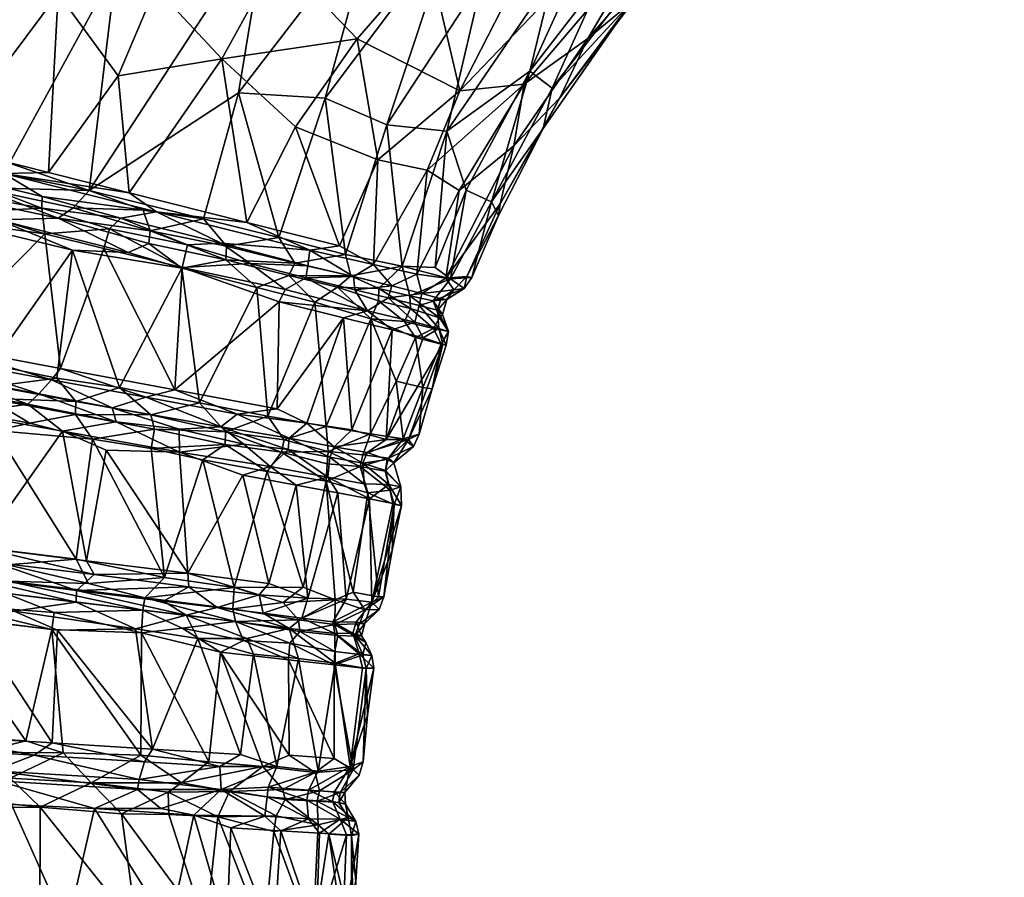
# Model space of a CAD drawing. Units: millimetres. Extents: x -6018 to 7317, y -4267 to 4596.
# Drawn here: x -408 to -216, y 18 to 186 of the extents above; entities that cross this region are included whole.
import ezdxf

# ---------------------------------------------------------------- set-up
doc = ezdxf.new("R2010")
doc.units = ezdxf.units.MM
doc.header["$LTSCALE"] = 0.2
doc.header["$MEASUREMENT"] = 0
doc.layers.add('HAGS-PL-Orange', color=40, linetype='Continuous')
doc.layers.add('HAGS-ST-SS', color=254, linetype='Continuous')

msp = doc.modelspace()

# ---------------------------------------------------------------- meshes
at = {"layer": 'HAGS-PL-Orange'}
mesh = msp.add_polyface(dxfattribs=at)
corners = [(-398.376, 223.024, 488.932), (-412.249, 216.377, 484.959), (-371.705, 250.87, 510.661), (-412.673, 198.625, 576.72), (-425.18, 207.073, 573.759), (-432.416, 210.773, 572.177), (-418.186, 199.087, 576.934), (-421.496, 199.346, 581.964), (-412.231, 196.025, 583.72), (-392.503, 198.549, 579.926), (-406.89, 199.607, 577.584), (-404.846, 195.17, 580.46), (-397.007, 193.598, 586.274), (-392.081, 194.151, 585.69), (-395.432, 245.901, 500.292), (-418.406, 223.829, 485.851), (-403.269, 242.401, 497.577), (-419.924, 183.891, 465.402), (-398.452, 212.629, 478.861), (-389.527, 196.216, 474.127), (-392.359, 195.188, 580.988), (-404.051, 195.934, 579.052), (-392.597, 194.512, 582.615), (-391.475, 196.734, 580.108), (-398.513, 235.29, 496.662), (-418.209, 219.796, 484.587), (-375.786, 262.029, 512.392), (-402.746, 156.106, 577.757), (-400.851, 191.108, 586.75), (-423.147, 161.269, 577.132), (-429.228, 189.868, 467.984), (-389.74, 221.252, 483.843), (-412.297, 201.87, 473.104), (-404.545, 211.88, 479.222), (-425.07, 218.402, 482.822), (-420.907, 232.311, 492.701), (-394.821, 152.628, 461.822), (-410.37, 157.973, 458.893), (-389.115, 175.049, 583.387), (-416.562, 202.345, 575.731), (-426.105, 200.002, 582.308), (-409.498, 193.821, 585.406), (-381.847, 192.271, 589.201), (-435.717, 203.515, 474.911), (-431.539, 163.098, 457.401), (-437.744, 195.552, 471.4), (-433.186, 238.112, 502.38), (-402.78, 263.578, 519.788), (-391.973, 256.93, 508.877), (-417.471, 194.616, 584.172), (-432.336, 184.344, 465.139), (-429.3, 205.516, 574.751), (-423.303, 201.016, 577.17), (-388.265, 225.208, 487.278), (-430.941, 201.937, 581.396), (-427.604, 202.889, 580.655)]
mesh.append_faces([[corners[k] for k in face] for face in [(0, 1, 2), (3, 4, 5), (6, 7, 8), (3, 9, 10), (11, 12, 13), (14, 15, 16), (17, 18, 19), (20, 21, 22), (23, 9, 3), (24, 25, 26), (27, 28, 29), (0, 30, 1), (31, 32, 33), (16, 34, 35), (19, 36, 37), (17, 19, 37), (27, 38, 28), (3, 39, 4), (40, 41, 7), (3, 5, 6), (11, 6, 8), (13, 22, 11), (41, 8, 7), (41, 42, 12), (32, 30, 33), (14, 25, 15), (15, 25, 43), (37, 44, 17), (2, 1, 24), (1, 45, 24), (33, 30, 0), (3, 6, 21), (3, 21, 20), (35, 46, 47), (16, 35, 48), (29, 28, 49), (28, 42, 41), (41, 12, 8), (11, 8, 12), (24, 45, 25), (30, 32, 50), (50, 32, 17), (32, 18, 17), (6, 51, 52), (6, 52, 7), (38, 42, 28), (3, 10, 39), (15, 34, 16), (31, 33, 53), (23, 3, 20), (26, 25, 14), (21, 11, 22), (21, 6, 11), (54, 49, 40), (52, 55, 7), (31, 18, 32), (49, 28, 41), (49, 41, 40)]])
mesh = msp.add_polyface(dxfattribs=at)
corners = [(-394.821, 152.628, 461.822), (-359.916, 206.062, 486.018), (-365.589, 171.699, 477.418), (-340.749, 213.381, 590.084), (-338.921, 217.261, 591.463), (-348.174, 211.032, 588.155), (-386.964, 152.113, 576.569), (-368.872, 178.314, 584.338), (-389.115, 175.049, 583.387), (-389.527, 196.216, 474.127), (-363.987, 238.695, 495.101), (-341.384, 240.573, 500.744), (-372.034, 199.197, 582.879), (-354.155, 205.641, 586.148), (-362.065, 204.577, 584.818), (-378.597, 195.346, 587.807), (-364.315, 198.595, 590.278), (-377.6, 196.244, 583.545), (-355.532, 202.997, 586.912), (-365.361, 199.233, 585.362), (-381.847, 192.271, 589.201), (-353.369, 202.614, 592.418), (-339.556, 210.52, 596.411), (-348.023, 206.051, 590.284), (-359.579, 249.135, 506.804), (-398.376, 223.024, 488.932), (-359.028, 254.498, 513.645), (-378.957, 199.848, 581.945), (-328.482, 198.34, 591.982), (-336.392, 208.695, 597.801), (-357.889, 198.323, 592.481), (-397.007, 193.598, 586.274), (-367.688, 238.145, 494.714), (-388.265, 225.208, 487.278), (-361.366, 245.113, 500.8), (-391.475, 196.734, 580.108), (-392.359, 195.188, 580.988), (-392.597, 194.512, 582.615), (-346.443, 204.335, 595.015), (-333.551, 213.056, 599.714), (-338.385, 158.56, 571.087), (-342.421, 182.221, 584.326), (-354.503, 165.073, 577.81), (-339.854, 211.652, 591.389), (-398.452, 212.629, 478.861), (-389.74, 221.252, 483.843), (-392.081, 194.151, 585.69), (-404.545, 211.88, 479.222), (-392.503, 198.549, 579.926), (-338.936, 206.454, 495.772), (-348.657, 170.657, 487.003), (-339.218, 257.432, 508.785), (-371.705, 250.87, 510.661)]
mesh.append_faces([[corners[k] for k in face] for face in [(0, 1, 2), (3, 4, 5), (6, 7, 8), (9, 1, 0), (10, 11, 9), (12, 13, 14), (15, 16, 17), (16, 18, 19), (20, 16, 15), (21, 22, 23), (24, 25, 26), (12, 14, 27), (28, 29, 30), (7, 30, 20), (31, 20, 15), (32, 33, 34), (12, 27, 35), (17, 36, 37), (38, 39, 22), (15, 17, 37), (40, 41, 42), (41, 30, 7), (38, 22, 21), (20, 30, 16), (22, 43, 23), (13, 12, 18), (44, 10, 9), (32, 45, 33), (9, 11, 1), (15, 37, 46), (31, 15, 46), (24, 47, 25), (13, 18, 43), (13, 5, 14), (17, 12, 36), (12, 19, 18), (42, 41, 7), (16, 21, 18), (30, 21, 16), (35, 27, 48), (34, 33, 24), (41, 28, 30), (30, 38, 21), (38, 30, 29), (2, 49, 50), (1, 49, 2), (7, 20, 8), (32, 10, 45), (51, 10, 32), (17, 16, 19), (17, 19, 12), (33, 47, 24), (3, 5, 13), (3, 13, 43), (12, 35, 36), (21, 23, 18), (43, 18, 23), (26, 25, 52), (45, 10, 44)]])
mesh = msp.add_polyface(dxfattribs=at)
corners = [(-321.11, 152.652, 515.292), (-308.653, 175.927, 526.041), (-316.159, 150.401, 526.356), (-322.312, 172.11, 574.233), (-310.078, 196.072, 587.879), (-328.482, 198.34, 591.982), (-294.473, 194.381, 536.659), (-285.335, 197.403, 549.879), (-304.285, 172.617, 536.308), (-336.603, 165.427, 495.886), (-333.588, 137.797, 500.092), (-344.67, 140.11, 487.998), (-302.773, 170.74, 554.339), (-297.295, 182.304, 567.364), (-311.804, 161.323, 557.222), (-288.1, 190.009, 564.804), (-311.893, 213.768, 600.944), (-314.444, 150.018, 545.616), (-325.102, 135.425, 548.301), (-324.183, 135.344, 516.552), (-319.989, 135.568, 532.251), (-317.88, 194.018, 510.637), (-304.111, 194.653, 524.411), (-324.883, 164.221, 507.783), (-288.755, 222.175, 529.422), (-330.744, 136.213, 554.433), (-328.707, 156.602, 566.41), (-339.243, 138.153, 560.569), (-309.772, 173.385, 568.431), (-286.371, 200.88, 583.896), (-299.488, 195.991, 584.943), (-288.915, 189.304, 556.238), (-322.453, 152.625, 559.944), (-306.051, 164.708, 543.481), (-314.813, 147.727, 536.429), (-320.949, 135.774, 540.62), (-283.549, 214.487, 537.664), (-338.936, 206.454, 495.772), (-323.886, 203.712, 505.103), (-348.657, 170.657, 487.003), (-327.191, 137.557, 509.591), (-338.385, 158.56, 571.087), (-342.421, 182.221, 584.326), (-278.771, 222.981, 606.54), (-285.061, 196.324, 575.584)]
mesh.append_faces([[corners[k] for k in face] for face in [(0, 1, 2), (3, 4, 5), (6, 7, 8), (9, 10, 11), (12, 13, 14), (12, 15, 13), (4, 16, 5), (17, 14, 18), (17, 12, 14), (19, 2, 20), (21, 22, 23), (21, 24, 22), (25, 26, 27), (28, 29, 30), (12, 31, 15), (28, 30, 3), (32, 28, 26), (8, 31, 33), (2, 34, 20), (23, 1, 0), (20, 34, 35), (22, 36, 6), (1, 6, 8), (37, 38, 39), (9, 21, 23), (12, 33, 31), (17, 33, 12), (23, 40, 10), (9, 23, 10), (18, 14, 32), (13, 29, 28), (8, 7, 31), (14, 28, 32), (14, 13, 28), (22, 6, 1), (23, 22, 1), (39, 38, 9), (2, 8, 33), (1, 8, 2), (28, 3, 26), (41, 3, 42), (38, 21, 9), (30, 43, 4), (3, 30, 4), (0, 2, 19), (25, 32, 26), (18, 32, 25), (3, 5, 42), (17, 34, 33), (2, 33, 34), (35, 34, 17), (35, 17, 18), (40, 0, 19), (23, 0, 40), (13, 44, 29), (15, 44, 13), (26, 3, 41), (27, 26, 41)]])
mesh = msp.add_polyface(dxfattribs=at)
corners = [(-415.09, 145.03, 454.739), (-398.102, 140.9, 458.185), (-413.879, 118.535, 449.311), (-388.898, 114.095, 456.299), (-401.133, 115.878, 452.379), (-381.648, 148.411, 574.642), (-388.631, 147.169, 571.824), (-369.004, 142.267, 567.929), (-412.596, 146.868, 456.206), (-400.875, 147.177, 462.248), (-387.19, 140.502, 462.421), (-376.662, 137.529, 570.772), (-375.562, 141.975, 568.937), (-390.843, 145.11, 571.98), (-383.148, 142.253, 467.267), (-411.527, 155.902, 576.887), (-404.022, 151.435, 573.684), (-382.867, 144.717, 467.786), (-403.485, 144.141, 574.677), (-404.044, 149.135, 572.797), (-417.505, 148.438, 574.769), (-400.405, 117.803, 568.802), (-424.986, 122.4, 570.494), (-372.433, 147.075, 469.866), (-367.944, 141.715, 474.069), (-394.821, 152.628, 461.822), (-397.964, 149.229, 462.533), (-416.423, 153.204, 459.524), (-363.335, 138.35, 565.849), (-406.795, 110.848, 565.038), (-404.689, 112.839, 564.839), (-420.569, 115.849, 566.089), (-386.964, 152.113, 576.569), (-363.984, 146.335, 571.948), (-368.872, 178.314, 584.338), (-368.102, 139.042, 474.598), (-402.211, 115.583, 567.902), (-365.589, 171.699, 477.418), (-384.235, 148.779, 465.412), (-378.069, 113.631, 564.607), (-391.969, 141.24, 573.542), (-397.446, 111.352, 455.201), (-420.229, 155.318, 573.272), (-383.761, 112.206, 564.642), (-376.688, 137.387, 466.085), (-373.26, 111.078, 463.483), (-417.738, 150.777, 458.893), (-421.186, 157.861, 457.484), (-410.37, 157.973, 458.893), (-390.305, 110.127, 562.497), (-413.323, 114.354, 451.066), (-414.629, 112.022, 451.104), (-389.115, 175.049, 583.387), (-402.746, 156.106, 577.757)]
mesh.append_faces([[corners[k] for k in face] for face in [(0, 1, 2), (3, 4, 1), (5, 6, 7), (8, 9, 10), (11, 12, 13), (10, 9, 14), (15, 16, 5), (9, 17, 14), (18, 19, 20), (21, 18, 22), (23, 24, 17), (25, 26, 27), (11, 28, 12), (29, 30, 31), (15, 5, 32), (33, 34, 32), (17, 24, 35), (36, 21, 22), (27, 26, 9), (25, 37, 23), (38, 26, 25), (39, 11, 40), (11, 13, 40), (3, 41, 4), (19, 16, 42), (13, 12, 6), (5, 33, 32), (43, 39, 21), (39, 40, 21), (10, 14, 44), (44, 3, 1), (45, 3, 44), (12, 7, 6), (9, 26, 17), (38, 17, 26), (8, 1, 0), (9, 8, 46), (25, 47, 48), (17, 35, 14), (14, 35, 44), (19, 13, 6), (18, 13, 19), (38, 25, 23), (23, 17, 38), (36, 30, 49), (40, 13, 18), (21, 40, 18), (4, 2, 1), (4, 50, 2), (51, 50, 41), (4, 41, 50), (5, 16, 6), (19, 6, 16), (10, 44, 1), (8, 10, 1), (32, 52, 53), (15, 32, 53), (36, 49, 43), (36, 43, 21)]])
mesh = msp.add_polyface(dxfattribs=at)
corners = [(-345.868, 141.768, 565.383), (-354.503, 165.073, 577.81), (-363.984, 146.335, 571.948), (-378.069, 113.631, 564.607), (-357.692, 130.842, 564.825), (-376.662, 137.529, 570.772), (-358.032, 109.877, 557.461), (-339.719, 127.472, 493.094), (-348.463, 106.421, 483.016), (-350.69, 130.751, 482.12), (-343.428, 105.809, 547.984), (-335.551, 125.36, 551.752), (-345.08, 127.726, 558.676), (-359.912, 108.487, 472.267), (-365.589, 171.699, 477.418), (-357.754, 143.4, 477.907), (-372.433, 147.075, 469.866), (-381.648, 148.411, 574.642), (-369.004, 142.267, 567.929), (-351.665, 140.908, 566.384), (-333.588, 137.797, 500.092), (-343.675, 135.922, 492.024), (-344.67, 140.11, 487.998), (-368.102, 139.042, 474.598), (-355.754, 136.001, 482.459), (-362.027, 133.659, 473.845), (-338.385, 158.56, 571.087), (-356.478, 133.249, 564.635), (-363.335, 138.35, 565.849), (-340.426, 129.045, 556.629), (-342.85, 133.178, 557.056), (-352.464, 135.538, 561.914), (-346.241, 133.692, 490.641), (-373.26, 111.078, 463.483), (-376.688, 137.387, 466.085), (-354.592, 138.408, 482.562), (-367.944, 141.715, 474.069), (-352.257, 107.072, 553.814), (-348.657, 170.657, 487.003), (-338.265, 131.036, 499.177), (-352.059, 137.898, 562.079), (-338.186, 133.458, 499.612), (-343.112, 135.796, 557.698), (-339.814, 105.021, 494.582), (-339.243, 138.153, 560.569), (-335.625, 133.943, 552.435), (-375.562, 141.975, 568.937), (-336.603, 165.427, 495.886), (-368.872, 178.314, 584.338), (-336.37, 131.61, 552.372)]
mesh.append_faces([[corners[k] for k in face] for face in [(0, 1, 2), (3, 4, 5), (6, 4, 3), (7, 8, 9), (10, 11, 12), (8, 13, 9), (14, 15, 16), (17, 18, 19), (20, 21, 22), (23, 24, 25), (0, 26, 1), (27, 28, 5), (29, 30, 31), (9, 32, 7), (25, 33, 34), (34, 23, 25), (22, 21, 35), (15, 36, 16), (10, 12, 37), (14, 38, 15), (24, 35, 21), (7, 32, 39), (19, 18, 40), (13, 33, 25), (29, 31, 27), (12, 4, 6), (23, 35, 24), (32, 41, 39), (28, 40, 18), (31, 30, 42), (17, 19, 2), (22, 35, 15), (38, 22, 15), (37, 12, 6), (43, 8, 7), (19, 0, 2), (44, 19, 42), (29, 12, 11), (29, 4, 12), (30, 45, 42), (46, 28, 18), (38, 47, 22), (9, 13, 25), (25, 24, 9), (2, 1, 48), (15, 35, 36), (23, 36, 35), (24, 32, 9), (24, 21, 32), (32, 21, 41), (27, 5, 4), (29, 27, 4), (44, 26, 0), (19, 44, 0), (31, 42, 40), (19, 40, 42), (29, 49, 30), (28, 31, 40), (27, 31, 28)]])
mesh = msp.add_polyface(dxfattribs=at)
corners = [(-421.282, 146.55, 574.611), (-453.69, 125.547, 567.521), (-424.986, 122.4, 570.494), (-413.879, 118.535, 449.311), (-426.252, 122.603, 447.594), (-426.098, 147.404, 453.488), (-427.201, 120.246, 569.488), (-437.583, 119.546, 566.403), (-436.713, 158.545, 570.986), (-420.229, 155.318, 573.272), (-434.767, 161.478, 574.363), (-420.569, 115.849, 566.089), (-404.689, 112.839, 564.839), (-434.593, 112.514, 567.921), (-435.248, 115.075, 566.569), (-455.49, 119.219, 564.456), (-428.917, 117.526, 448.522), (-438.611, 122.197, 446.488), (-421.186, 157.861, 457.484), (-416.423, 153.204, 459.524), (-434.086, 157.377, 458.43), (-441.303, 154.123, 454.692), (-434.976, 155.297, 458.173), (-417.738, 150.777, 458.893), (-447.474, 114.128, 444.099), (-432.561, 115.398, 448.685), (-426.797, 110.855, 445.61), (-414.629, 112.022, 451.104), (-394.821, 152.628, 461.822), (-417.505, 148.438, 574.769), (-404.044, 149.135, 572.797), (-420.998, 152.146, 573.045), (-411.527, 155.902, 576.887), (-404.022, 151.435, 573.684), (-413.323, 114.354, 451.066), (-403.485, 144.141, 574.677), (-402.211, 115.583, 567.902), (-440.525, 163.523, 457.584), (-449.813, 161.129, 459.836), (-453.311, 166.358, 570.651), (-451.133, 120.191, 448.225), (-402.746, 156.106, 577.757), (-423.147, 161.269, 577.132), (-448.14, 126.655, 446.585), (-440.383, 151.302, 453.434), (-412.596, 146.868, 456.206), (-420.013, 113.162, 566.031), (-437.469, 116.901, 565.672), (-438.817, 156.258, 571.306), (-435.776, 151.902, 573.445), (-400.875, 147.177, 462.248), (-450.809, 159.118, 459.453), (-431.539, 163.098, 457.401), (-410.37, 157.973, 458.893), (-443.061, 166.296, 573.861), (-415.09, 145.03, 454.739), (-406.795, 110.848, 565.038)]
mesh.append_faces([[corners[k] for k in face] for face in [(0, 1, 2), (3, 4, 5), (6, 1, 7), (8, 9, 10), (6, 11, 12), (13, 14, 15), (3, 16, 17), (18, 19, 20), (21, 22, 23), (24, 25, 26), (25, 27, 26), (28, 19, 18), (29, 30, 31), (32, 9, 33), (27, 25, 34), (2, 35, 0), (6, 12, 36), (37, 20, 38), (39, 8, 10), (17, 16, 40), (8, 31, 9), (31, 30, 9), (32, 41, 42), (43, 44, 5), (45, 21, 23), (18, 20, 37), (22, 19, 23), (46, 11, 47), (13, 46, 14), (3, 34, 16), (48, 31, 8), (29, 31, 48), (29, 0, 35), (0, 49, 1), (3, 17, 4), (6, 36, 2), (6, 2, 1), (21, 45, 5), (10, 9, 32), (10, 32, 42), (23, 19, 50), (20, 22, 51), (20, 19, 22), (43, 5, 4), (17, 43, 4), (40, 16, 25), (25, 16, 34), (29, 49, 0), (29, 48, 49), (18, 52, 53), (7, 47, 11), (6, 7, 11), (10, 42, 54), (18, 37, 52), (45, 55, 5), (3, 5, 55), (14, 46, 47), (21, 5, 44), (46, 56, 11)]])
mesh = msp.add_polyface(dxfattribs=at)
corners = [(-340.326, 93.461, 494.902), (-335.209, 91.22, 508.065), (-338.276, 73.172, 505.113), (-333.411, 104.018, 507.808), (-339.814, 105.021, 494.582), (-334.767, 115.286, 501.474), (-335.437, 91.391, 529.83), (-339.987, 92.318, 538.631), (-339.521, 72.135, 526.799), (-337.191, 73.12, 516.412), (-339.243, 138.153, 560.569), (-343.112, 135.796, 557.698), (-335.625, 133.943, 552.435), (-331.433, 102.522, 522.363), (-335.239, 99.329, 521.559), (-336.266, 100.243, 509.777), (-332.389, 103.914, 532.714), (-340.487, 101.378, 538.954), (-336.571, 99.998, 530.689), (-331.115, 126.846, 547.917), (-336.37, 131.61, 552.372), (-340.426, 129.045, 556.629), (-336.73, 103.888, 540.188), (-335.974, 94.029, 506.13), (-336.965, 97.738, 509.84), (-333.906, 94.633, 520.717), (-336.22, 95.102, 532.242), (-341.813, 98.626, 497.985), (-341.298, 100.924, 497.717), (-333.588, 137.797, 500.092), (-332.118, 131.977, 508.933), (-338.186, 133.458, 499.612), (-330.744, 136.213, 554.433), (-335.59, 82.187, 518.452), (-333.747, 91.015, 521.017), (-340.922, 67.942, 516.051), (-338.127, 70.65, 516.357), (-336.866, 97.844, 530.576), (-331.982, 129.502, 508.819), (-339.719, 127.472, 493.094), (-338.265, 131.036, 499.177), (-333.149, 126.977, 503.138), (-341.319, 99.29, 538.498), (-335.551, 125.36, 551.752), (-343.428, 105.809, 547.984), (-329.589, 114.069, 513.815), (-329.762, 132.467, 546.009), (-340.888, 70.61, 499.781), (-329.507, 123.758, 544.592), (-343.675, 135.922, 492.024), (-331.007, 123.833, 506.351), (-342.85, 133.178, 557.056), (-341.066, 95.212, 540.278)]
mesh.append_faces([[corners[k] for k in face] for face in [(0, 1, 2), (3, 4, 5), (6, 7, 8), (9, 2, 1), (10, 11, 12), (13, 14, 15), (16, 17, 18), (19, 20, 21), (22, 17, 16), (23, 24, 25), (26, 7, 6), (0, 27, 23), (3, 28, 4), (29, 30, 31), (10, 12, 32), (13, 15, 3), (8, 33, 34), (8, 35, 36), (26, 34, 25), (16, 18, 14), (1, 34, 33), (25, 34, 1), (3, 15, 28), (23, 27, 24), (37, 25, 14), (14, 25, 24), (16, 14, 13), (31, 30, 38), (5, 4, 39), (39, 40, 41), (26, 37, 42), (26, 25, 37), (22, 43, 44), (5, 45, 3), (20, 46, 12), (36, 47, 9), (36, 9, 8), (19, 21, 43), (22, 48, 43), (24, 27, 15), (24, 15, 14), (29, 31, 49), (34, 6, 8), (26, 6, 34), (50, 5, 39), (47, 2, 9), (37, 14, 18), (37, 18, 42), (42, 18, 17), (8, 9, 33), (1, 33, 9), (51, 20, 12), (41, 40, 38), (31, 38, 40), (26, 52, 7), (41, 50, 39), (23, 1, 0), (23, 25, 1)]])
mesh = msp.add_polyface(dxfattribs=at)
corners = [(-326.01, 122.528, 519.414), (-324.984, 122.38, 529.554), (-327.757, 113.807, 525.474), (-325.678, 122.528, 535.33), (-336.73, 103.888, 540.188), (-332.389, 103.914, 532.714), (-325.102, 135.425, 548.301), (-329.762, 132.467, 546.009), (-323.532, 133.17, 540.77), (-324.587, 125.033, 528.693), (-329.589, 114.069, 513.815), (-331.007, 123.833, 506.351), (-326.703, 129.208, 537.934), (-326.454, 125.589, 539.665), (-324.183, 135.344, 516.552), (-321.47, 133.44, 530.937), (-327.526, 131.021, 519.226), (-333.149, 126.977, 503.138), (-331.982, 129.502, 508.819), (-327.501, 125.588, 514.757), (-326.062, 131.445, 538.201), (-324.89, 131.297, 530.106), (-331.115, 126.846, 547.917), (-330.262, 130.085, 545.774), (-336.37, 131.61, 552.372), (-330.744, 136.213, 554.433), (-335.625, 133.943, 552.435), (-325.744, 128.358, 530.001), (-326.298, 127.715, 522.008), (-332.118, 131.977, 508.933), (-329.507, 123.758, 544.592), (-333.588, 137.797, 500.092), (-112.794, 135.8, 535.851), (-112.155, 133.792, 541.258), (-114.348, 136.745, 540.286), (-110.931, 133.83, 548.398), (-113.862, 136.164, 546.307), (-330.276, 104.93, 522.462), (-333.411, 104.018, 507.808), (-331.433, 102.522, 522.363), (-320.949, 135.774, 540.62), (-327.191, 137.557, 509.591), (-110.206, 135.961, 552.826), (-334.767, 115.286, 501.474), (-335.551, 125.36, 551.752), (-319.989, 135.568, 532.251)]
mesh.append_faces([[corners[k] for k in face] for face in [(0, 1, 2), (3, 4, 5), (6, 7, 8), (9, 1, 0), (0, 10, 11), (9, 12, 13), (14, 15, 16), (17, 18, 19), (8, 20, 21), (15, 21, 16), (22, 23, 24), (25, 26, 7), (10, 0, 2), (16, 27, 28), (29, 28, 18), (3, 30, 4), (13, 23, 22), (14, 29, 31), (21, 27, 16), (12, 27, 21), (8, 21, 15), (32, 33, 34), (34, 33, 35), (19, 28, 9), (19, 18, 28), (13, 12, 23), (8, 7, 20), (3, 5, 2), (35, 36, 34), (6, 25, 7), (13, 30, 3), (9, 13, 1), (29, 16, 28), (14, 16, 29), (37, 38, 10), (9, 28, 27), (9, 27, 12), (39, 37, 5), (39, 38, 37), (8, 40, 6), (8, 15, 40), (14, 31, 41), (35, 42, 36), (19, 9, 0), (19, 0, 11), (24, 23, 7), (23, 20, 7), (11, 10, 43), (23, 12, 20), (12, 21, 20), (13, 3, 1), (3, 2, 1), (10, 2, 37), (5, 37, 2), (13, 22, 30), (22, 44, 30), (15, 14, 45), (15, 45, 40), (17, 19, 11)]])
mesh = msp.add_polyface(dxfattribs=at)
corners = [(-372.559, 99.945, 462.282), (-380.096, 76.927, 454.853), (-382.704, 102.14, 457.207), (-375.547, 77.763, 555.768), (-364.757, 96.921, 556.323), (-377.167, 101.457, 560.866), (-391.514, 101.807, 564.285), (-395.35, 80.218, 560.994), (-359.457, 98.631, 554.135), (-364.548, 102.978, 554.896), (-366.446, 74.999, 463.681), (-393.821, 77.502, 559.748), (-397.324, 74.397, 557.294), (-375.338, 75.099, 554.521), (-383.761, 112.206, 564.642), (-369.069, 106.36, 556.936), (-365.847, 108.882, 559.452), (-385.751, 66.863, 556.558), (-375.861, 69.542, 551.394), (-397.339, 72.1, 557.401), (-383.944, 72.928, 455.297), (-380.267, 72.333, 552.749), (-388.898, 114.095, 456.299), (-382.791, 108.722, 460.708), (-397.446, 111.352, 455.201), (-376.643, 66.997, 456.906), (-366.201, 68.344, 467.406), (-364.612, 64.638, 464.995), (-368.219, 102.96, 468.895), (-390.305, 110.127, 562.497), (-377.204, 105.933, 558.971), (-366.696, 70.814, 466.441), (-384.558, 66.115, 451.322), (-401.651, 70.072, 445.705), (-384.349, 70.52, 455.468), (-397.39, 80.506, 447.397), (-394.173, 103.959, 452.497), (-359.715, 75.781, 548.638), (-369.765, 71.035, 548.772), (-361.586, 73.514, 548.448), (-359.912, 108.487, 472.267), (-368.13, 105.388, 469.224), (-373.26, 111.078, 463.483), (-382.066, 105.935, 461.537), (-378.069, 113.631, 564.607), (-373.557, 65.008, 552.517), (-394.956, 75.783, 449.195), (-358.032, 109.877, 557.461), (-389.536, 107.394, 562.384), (-399.998, 105.525, 565.984), (-360.008, 97.633, 471.031), (-355.738, 66.984, 540.959), (-397.485, 108.817, 455.509), (-369.12, 62.351, 460.301), (-363.977, 65.005, 547.766), (-362.66, 61.913, 547.351)]
mesh.append_faces([[corners[k] for k in face] for face in [(0, 1, 2), (3, 4, 5), (3, 6, 7), (8, 9, 5), (10, 1, 0), (11, 12, 13), (14, 15, 16), (17, 18, 19), (10, 20, 1), (12, 21, 13), (22, 23, 24), (25, 26, 27), (2, 28, 0), (29, 15, 14), (5, 9, 30), (10, 31, 20), (32, 33, 34), (34, 26, 25), (1, 35, 36), (37, 4, 3), (13, 38, 39), (40, 41, 42), (2, 43, 28), (42, 41, 23), (14, 16, 44), (30, 15, 29), (11, 3, 7), (19, 18, 12), (45, 18, 17), (9, 15, 30), (1, 20, 46), (16, 47, 44), (3, 5, 6), (5, 48, 49), (13, 39, 3), (11, 13, 3), (0, 28, 50), (50, 10, 0), (42, 23, 22), (18, 21, 12), (18, 51, 38), (8, 5, 4), (43, 52, 23), (43, 23, 41), (41, 28, 43), (26, 20, 31), (26, 34, 20), (32, 34, 25), (25, 53, 32), (45, 54, 18), (54, 45, 55), (5, 30, 48), (48, 30, 29), (1, 36, 2), (36, 43, 2), (5, 49, 6), (38, 13, 21), (18, 38, 21), (25, 27, 53)]])
mesh = msp.add_polyface(dxfattribs=at)
corners = [(-413.172, 105.697, 446.755), (-418.442, 83.093, 441.854), (-438.847, 85.612, 439.139), (-416.116, 82.763, 564.214), (-399.998, 105.525, 565.984), (-419.483, 109.003, 567.99), (-394.173, 103.959, 452.497), (-397.39, 80.506, 447.397), (-383.944, 72.928, 455.297), (-410.688, 76.232, 445.487), (-394.956, 75.783, 449.195), (-424.3, 79.466, 441.526), (-385.751, 66.863, 556.558), (-397.339, 72.1, 557.401), (-409.475, 70.351, 561.388), (-389.536, 107.394, 562.384), (-406.795, 110.848, 565.038), (-439.675, 83.105, 564.535), (-418.133, 77.017, 560.329), (-413.261, 79.865, 562.939), (-442.589, 86.029, 565.2), (-422.287, 71.668, 439.928), (-442.794, 77.059, 440.407), (-411.231, 73.843, 445.624), (-384.349, 70.52, 455.468), (-401.651, 70.072, 445.705), (-397.485, 108.817, 455.509), (-397.446, 111.352, 455.201), (-382.791, 108.722, 460.708), (-397.324, 74.397, 557.294), (-406.39, 107.088, 449.473), (-382.066, 105.935, 461.537), (-410.753, 79.406, 443.757), (-417.811, 68.633, 562.629), (-435.295, 72.839, 563.748), (-426.825, 46.103, 561.549), (-418.187, 74.682, 560.48), (-442.444, 79.653, 441.014), (-404.689, 112.839, 564.839), (-380.096, 76.927, 454.853), (-426.797, 110.855, 445.61), (-414.629, 112.022, 451.104), (-430.604, 108.924, 444.174), (-393.821, 77.502, 559.748), (-395.35, 80.218, 560.994), (-401.02, 66.606, 560.125), (-420.013, 113.162, 566.031), (-434.593, 112.514, 567.921), (-435.671, 109.976, 568.048), (-402.141, 66.769, 443.993), (-384.558, 66.115, 451.322), (-390.305, 110.127, 562.497), (-432.847, 78.887, 561.335), (-391.514, 101.807, 564.285), (-424.323, 69.537, 438.804)]
mesh.append_faces([[corners[k] for k in face] for face in [(0, 1, 2), (3, 4, 5), (6, 7, 0), (8, 9, 10), (11, 2, 1), (12, 13, 14), (4, 15, 16), (4, 16, 5), (17, 18, 19), (20, 3, 5), (21, 22, 23), (23, 24, 25), (26, 27, 28), (19, 18, 29), (30, 26, 6), (6, 26, 31), (10, 9, 32), (33, 34, 35), (14, 36, 34), (32, 9, 11), (9, 37, 11), (21, 23, 25), (16, 15, 38), (17, 19, 3), (13, 29, 18), (10, 7, 39), (40, 41, 30), (42, 0, 2), (10, 32, 7), (7, 1, 0), (23, 37, 9), (24, 23, 9), (26, 41, 27), (41, 26, 30), (36, 13, 18), (14, 13, 36), (24, 9, 8), (43, 44, 3), (44, 4, 3), (12, 14, 45), (14, 34, 33), (5, 46, 47), (47, 48, 5), (21, 25, 49), (25, 50, 49), (15, 51, 38), (40, 0, 42), (36, 18, 52), (32, 1, 7), (32, 11, 1), (44, 53, 4), (19, 43, 3), (19, 29, 43), (21, 49, 54), (30, 6, 0), (40, 30, 0), (14, 33, 45), (5, 16, 46)]])
mesh = msp.add_polyface(dxfattribs=at)
corners = [(-344.595, 72.673, 535.575), (-346.177, 93.493, 545.24), (-352.036, 72.906, 542.71), (-346.712, 72.552, 485.913), (-352.955, 75.07, 476.696), (-348.471, 95.793, 482.776), (-360.008, 97.633, 471.031), (-348.138, 96.546, 547.084), (-347.782, 100.477, 545.048), (-355.879, 101.982, 550.468), (-341.066, 95.212, 540.278), (-336.22, 95.102, 532.242), (-341.319, 99.29, 538.498), (-365.847, 108.882, 559.452), (-369.069, 106.36, 556.936), (-355.717, 104.184, 551.322), (-359.912, 108.487, 472.267), (-356.66, 103.813, 477.87), (-368.13, 105.388, 469.224), (-357.219, 101.415, 478.067), (-348.308, 99.124, 487.305), (-341.813, 98.626, 497.985), (-368.219, 102.96, 468.895), (-339.814, 105.021, 494.582), (-341.298, 100.924, 497.717), (-348.104, 101.586, 487.989), (-348.463, 106.421, 483.016), (-352.257, 107.072, 553.814), (-346.892, 102.452, 545.403), (-343.428, 105.809, 547.984), (-359.457, 98.631, 554.135), (-354.352, 95.005, 551.055), (-336.73, 103.888, 540.188), (-340.487, 101.378, 538.954), (-338.276, 73.172, 505.113), (-343.175, 74.074, 491.622), (-340.326, 93.461, 494.902), (-356.862, 72.026, 473.524), (-366.696, 70.814, 466.441), (-366.446, 74.999, 463.681), (-339.521, 72.135, 526.799), (-339.987, 92.318, 538.631), (-359.715, 75.781, 548.638), (-336.266, 100.243, 509.777), (-358.032, 109.877, 557.461), (-340.888, 70.61, 499.781), (-364.548, 102.978, 554.896), (-364.757, 96.921, 556.323), (-361.586, 73.514, 548.448), (-375.547, 77.763, 555.768)]
mesh.append_faces([[corners[k] for k in face] for face in [(0, 1, 2), (3, 4, 5), (5, 4, 6), (7, 8, 9), (10, 11, 12), (13, 14, 15), (16, 17, 18), (6, 19, 5), (5, 20, 21), (6, 22, 19), (23, 24, 25), (26, 17, 16), (27, 28, 29), (7, 9, 30), (2, 1, 31), (10, 12, 8), (32, 28, 33), (34, 35, 36), (19, 20, 5), (26, 25, 17), (36, 35, 5), (5, 21, 36), (37, 38, 39), (4, 39, 6), (40, 41, 0), (9, 15, 14), (10, 8, 7), (0, 41, 1), (23, 25, 26), (29, 28, 32), (2, 31, 42), (8, 12, 28), (9, 8, 15), (7, 30, 31), (19, 22, 18), (21, 25, 24), (21, 24, 43), (19, 18, 17), (19, 17, 25), (13, 27, 44), (13, 15, 27), (21, 20, 25), (25, 20, 19), (45, 35, 34), (30, 9, 46), (46, 9, 14), (12, 33, 28), (8, 28, 15), (27, 15, 28), (37, 39, 4), (37, 4, 3), (42, 31, 47), (30, 47, 31), (10, 7, 41), (48, 2, 42), (48, 42, 49), (7, 31, 1), (7, 1, 41), (35, 3, 5)]])
mesh = msp.add_polyface(dxfattribs=at)
corners = [(-346.72, 60.193, 534.623), (-355.738, 66.984, 540.959), (-353.914, 61.092, 541.721), (-346.794, 65.989, 531.578), (-341.335, 61.8, 500.376), (-340.753, 64.215, 514.173), (-339.518, 61.699, 515.278), (-355.554, 64.084, 474.597), (-353.627, 66.345, 480.454), (-346.784, 62.454, 487.085), (-344.595, 72.673, 535.575), (-353.264, 68.992, 538.725), (-347.145, 68.289, 532.15), (-338.127, 70.65, 516.357), (-340.922, 67.942, 516.051), (-341.945, 67.893, 504.552), (-352.036, 72.906, 542.71), (-342.857, 65.485, 503.387), (-346.19, 65.569, 493.152), (-340.888, 70.61, 499.781), (-346.712, 72.552, 485.913), (-346.813, 67.737, 492.277), (-353.913, 68.678, 480.458), (-356.862, 72.026, 473.524), (-343.231, 66.012, 524.048), (-339.521, 72.135, 526.799), (-342.62, 68.168, 524.473), (-363.977, 65.005, 547.766), (-342.021, 61.993, 526.134), (-361.586, 73.514, 548.448), (-369.765, 71.035, 548.772), (-360.8, 69.942, 544.154), (-375.861, 69.542, 551.394), (-366.201, 68.344, 467.406), (-366.696, 70.814, 466.441), (-364.612, 64.638, 464.995), (-341.591, 65.508, 515.704), (-362.66, 61.913, 547.351), (-340.662, 59.139, 501.17), (-355.855, 60.841, 472.749), (-369.12, 62.351, 460.301), (-346.911, 59.867, 485.529), (-343.175, 74.074, 491.622), (-339.176, 59.229, 514.005), (-341.344, 59.252, 524.698)]
mesh.append_faces([[corners[k] for k in face] for face in [(0, 1, 2), (0, 3, 1), (4, 5, 6), (7, 8, 9), (10, 11, 12), (13, 14, 15), (16, 11, 10), (4, 17, 5), (9, 8, 18), (13, 15, 19), (20, 21, 22), (20, 22, 23), (6, 5, 24), (25, 26, 14), (2, 1, 27), (28, 6, 24), (29, 30, 31), (27, 1, 32), (33, 8, 7), (22, 34, 23), (9, 18, 4), (19, 21, 20), (15, 21, 19), (4, 18, 17), (28, 24, 3), (25, 12, 26), (35, 33, 7), (10, 12, 25), (28, 3, 0), (26, 36, 14), (36, 17, 14), (1, 3, 11), (1, 31, 30), (29, 31, 16), (17, 21, 15), (17, 15, 14), (27, 37, 2), (33, 34, 22), (21, 8, 22), (22, 8, 33), (31, 11, 16), (1, 11, 31), (21, 18, 8), (17, 18, 21), (3, 24, 12), (3, 12, 11), (24, 26, 12), (24, 36, 26), (36, 5, 17), (24, 5, 36), (4, 6, 38), (35, 39, 40), (7, 41, 39), (35, 7, 39), (19, 20, 42), (7, 9, 41), (9, 4, 41), (28, 43, 6), (28, 0, 44)]])
mesh = msp.add_polyface(dxfattribs=at)
corners = [(-404.408, 32.026, 440.574), (-388.477, 30.738, 446.742), (-385.472, 8.39, 447.358), (-384.694, 42.163, 449.179), (-399.874, 42.617, 442.852), (-402.141, 66.769, 443.993), (-409.975, 32.559, 558.457), (-429.44, 31.738, 561.042), (-429.963, 8.298, 560.503), (-399.175, 8.287, 555.973), (-404.437, 8.398, 439.549), (-427.48, 43.547, 560.85), (-436.611, 39.685, 558.197), (-413.557, 39.147, 556.625), (-436.369, 5.81, 560.385), (-412.022, 2.149, 555.258), (-411.248, 5.685, 557.582), (-427.764, 34.276, 560.39), (-412.729, 37.17, 556.413), (-394.426, 36.789, 448.091), (-382.459, 43.387, 553.195), (-401.02, 66.606, 560.125), (-402.071, 44.585, 558.123), (-395.679, 1.132, 446.516), (-413.335, 1.1, 440.657), (-402.475, 5.684, 440.906), (-441.722, 35.248, 433.951), (-428.658, 38.828, 438.738), (-419.664, 33.74, 437.123), (-387.373, 5.7, 447.151), (-416.053, 42.764, 438.506), (-440.481, 44.345, 434.58), (-418.079, 5.664, 436.579), (-425.391, 8.436, 434.461), (-425.947, 31.736, 435.188), (-393.75, 31.747, 555.146), (-385.387, 35.454, 550.285), (-405.568, 42.162, 558.044), (-385.063, 37.417, 550.298), (-410.26, 37.704, 442.66), (-390.869, 5.657, 553.246), (-392.215, 2.099, 550.911), (-407.17, 44.968, 440.42), (-424.323, 69.537, 438.804), (-383.993, 40.903, 552.82), (-425.671, 46.11, 436.242), (-430.298, 2.168, 436.778), (-426.825, 46.103, 561.549), (-417.811, 68.633, 562.629), (-442.563, 5.748, 432.68)]
mesh.append_faces([[corners[k] for k in face] for face in [(0, 1, 2), (3, 4, 5), (6, 7, 8), (9, 6, 8), (10, 0, 2), (11, 12, 13), (14, 15, 16), (17, 18, 12), (3, 19, 4), (20, 21, 22), (6, 18, 17), (23, 24, 25), (1, 0, 19), (26, 27, 28), (29, 23, 25), (30, 27, 31), (25, 24, 32), (33, 34, 10), (35, 36, 18), (37, 13, 38), (39, 19, 0), (4, 19, 39), (40, 15, 41), (5, 42, 43), (16, 9, 8), (37, 44, 22), (28, 39, 0), (34, 0, 10), (4, 39, 30), (42, 45, 43), (14, 16, 8), (24, 46, 32), (27, 39, 28), (30, 39, 27), (37, 22, 47), (22, 48, 47), (36, 38, 13), (35, 6, 9), (35, 18, 6), (18, 13, 12), (18, 36, 13), (16, 40, 9), (16, 15, 40), (32, 33, 10), (32, 49, 33), (11, 13, 37), (11, 37, 47), (4, 30, 42), (4, 42, 5), (30, 45, 42), (30, 31, 45), (26, 28, 34), (28, 0, 34), (22, 21, 48), (6, 17, 7), (29, 25, 2), (25, 32, 10), (25, 10, 2)]])
mesh = msp.add_polyface(dxfattribs=at)
corners = [(-371.998, 8.321, 456.001), (-369.646, 30.144, 458.593), (-360.596, 6.691, 466.758), (-367.91, 8.252, 544.811), (-367.086, 28.001, 545.315), (-374.355, 30.439, 548.715), (-358.694, 6.369, 538.528), (-382.459, 43.387, 553.195), (-385.751, 66.863, 556.558), (-401.02, 66.606, 560.125), (-384.558, 66.115, 451.322), (-384.694, 42.163, 449.179), (-402.141, 66.769, 443.993), (-369.285, 39.971, 546.849), (-385.063, 37.417, 550.298), (-369.032, 35.485, 543), (-371.717, 5.69, 546.225), (-380.382, 1.095, 546.634), (-368.475, 1.129, 541.055), (-360.472, 30.272, 540.756), (-405.568, 42.162, 558.044), (-383.993, 40.903, 552.82), (-388.477, 30.738, 446.742), (-394.426, 36.789, 448.091), (-379.397, 34.93, 455.32), (-376.77, 36.761, 456.829), (-380.772, 31.743, 550.803), (-385.387, 35.454, 550.285), (-369.12, 62.351, 460.301), (-371.42, 40.862, 457.632), (-367.967, 1.127, 463.672), (-379.977, 1.201, 454.602), (-374.305, 5.29, 455.3), (-362.22, 3.477, 467.933), (-379.207, 30.567, 451.902), (-360.881, 39.988, 467.052), (-365.251, 42.318, 545.657), (-362.66, 61.913, 547.351), (-373.557, 65.008, 552.517), (-390.869, 5.657, 553.246), (-379.122, 8.275, 549.893), (-393.75, 31.747, 555.146), (-399.175, 8.287, 555.973), (-367.369, 35.067, 464.971), (-358.261, 30.33, 470.644), (-385.472, 8.39, 447.358), (-387.373, 5.7, 447.151), (-395.679, 1.132, 446.516), (-358.107, 39.985, 540.671), (-402.071, 44.585, 558.123), (-392.215, 2.099, 550.911)]
mesh.append_faces([[corners[k] for k in face] for face in [(0, 1, 2), (3, 4, 5), (6, 4, 3), (7, 8, 9), (10, 11, 12), (13, 14, 15), (16, 17, 18), (19, 15, 5), (20, 14, 21), (22, 23, 24), (11, 25, 23), (26, 15, 27), (28, 29, 10), (30, 31, 32), (16, 18, 6), (30, 32, 33), (34, 24, 1), (34, 1, 0), (35, 25, 29), (35, 29, 28), (36, 37, 38), (16, 39, 17), (40, 41, 42), (21, 14, 13), (36, 38, 7), (40, 5, 41), (41, 26, 27), (39, 40, 42), (1, 43, 44), (45, 22, 0), (32, 31, 46), (7, 38, 8), (46, 31, 47), (35, 43, 25), (24, 43, 1), (29, 25, 11), (29, 11, 10), (13, 15, 48), (39, 16, 40), (16, 6, 3), (27, 15, 14), (21, 13, 7), (21, 7, 49), (19, 5, 4), (22, 34, 0), (22, 24, 34), (50, 17, 39), (43, 24, 25), (25, 24, 23), (13, 48, 36), (13, 36, 7), (2, 33, 32), (5, 15, 26), (26, 41, 5), (3, 5, 40), (16, 3, 40), (32, 46, 45), (32, 45, 0), (2, 32, 0)]])
mesh = msp.add_polyface(dxfattribs=at)
corners = [(-350.041, 39.074, 532.949), (-353.914, 61.092, 541.721), (-358.107, 39.985, 540.671), (-346.72, 60.193, 534.623), (-341.257, 40.868, 512.781), (-343.226, 39.332, 497.88), (-340.662, 59.139, 501.17), (-346.916, 41.557, 486.746), (-355.855, 60.841, 472.749), (-346.911, 59.867, 485.529), (-339.176, 59.229, 514.005), (-340.408, 50.027, 513.951), (-355.684, 42.209, 472.537), (-359.79, 35.944, 537.792), (-342.027, 38.277, 512.821), (-345.712, 34.923, 500.333), (-343.762, 39.965, 523.479), (-346.848, 35.03, 521.603), (-344.806, 34.862, 512.657), (-367.369, 35.067, 464.971), (-356.492, 33.547, 476.771), (-358.261, 30.33, 470.644), (-356.979, 35.501, 475.935), (-360.881, 39.988, 467.052), (-344.184, 29.993, 498.45), (-350.219, 33.176, 487.613), (-346.023, 32.913, 499.59), (-351.936, 35.326, 530.267), (-351.95, 29.746, 533.334), (-352.277, 33.408, 530.478), (-360.006, 34.03, 537.789), (-350.64, 38.804, 481.266), (-349.752, 35.199, 488.216), (-341.344, 59.252, 524.698), (-369.12, 62.351, 460.301), (-345.771, 29.646, 523.958), (-347.211, 33.152, 522.022), (-362.66, 61.913, 547.351), (-365.251, 42.318, 545.657), (-369.032, 35.485, 543), (-360.472, 30.272, 540.756), (-344.705, 32.591, 511.882), (-341.335, 61.8, 500.376), (-339.518, 61.699, 515.278), (-342.021, 61.993, 526.134)]
mesh.append_faces([[corners[k] for k in face] for face in [(0, 1, 2), (3, 1, 0), (4, 5, 6), (7, 8, 9), (6, 10, 11), (7, 12, 8), (2, 13, 0), (14, 15, 5), (16, 17, 18), (19, 20, 21), (22, 19, 23), (24, 25, 26), (27, 0, 13), (28, 29, 30), (31, 22, 23), (5, 15, 32), (16, 11, 10), (16, 18, 14), (10, 33, 16), (6, 5, 9), (14, 18, 15), (16, 3, 0), (0, 27, 16), (7, 9, 5), (5, 32, 31), (8, 12, 34), (35, 36, 29), (16, 27, 17), (31, 32, 22), (33, 3, 16), (2, 37, 38), (39, 13, 2), (40, 30, 39), (14, 4, 16), (14, 5, 4), (2, 1, 37), (31, 23, 12), (12, 23, 34), (41, 26, 18), (17, 41, 18), (16, 4, 11), (6, 11, 4), (42, 6, 9), (32, 20, 22), (22, 20, 19), (15, 25, 32), (32, 25, 20), (5, 31, 7), (31, 12, 7), (29, 36, 27), (29, 27, 13), (18, 26, 15), (15, 26, 25), (30, 29, 13), (30, 13, 39), (43, 10, 6), (44, 33, 10), (36, 41, 17), (36, 17, 27)]])
mesh = msp.add_polyface(dxfattribs=at)
corners = [(-343.498, 26.483, 498.073), (-342.653, 17.503, 511.784), (-343.102, 6.33, 511.462), (-343.591, 8.364, 499.131), (-358.718, 27.258, 468.724), (-350.063, 28.583, 481.614), (-351.096, 6.459, 480.265), (-342.067, 26.756, 510.491), (-344.519, 26.633, 522.155), (-345.298, 7.285, 521.992), (-350.464, 7.074, 530.686), (-347.978, 26.736, 485.471), (-345.087, 6.563, 494.24), (-345.771, 29.646, 523.958), (-342.673, 29.189, 512.267), (-347.211, 33.152, 522.022), (-352.438, 2.004, 528.329), (-358.261, 30.33, 470.644), (-356.492, 33.547, 476.771), (-344.184, 29.993, 498.45), (-344.705, 32.591, 511.882), (-358.694, 6.369, 538.528), (-360.232, 1.12, 535.565), (-347.721, 1.997, 519.645), (-345.902, 2.248, 511.428), (-346.543, 2.162, 500.31), (-350.068, 2.151, 488.605), (-358.008, 1.127, 475.075), (-351.95, 29.746, 533.334), (-360.006, 34.03, 537.789), (-360.472, 30.272, 540.756), (-349.797, 26.966, 531.393), (-357.312, 27.424, 538.886), (-350.219, 33.176, 487.613), (-346.023, 32.913, 499.59), (-360.596, 6.691, 466.758), (-362.22, 3.477, 467.933), (-352.277, 33.408, 530.478), (-369.646, 30.144, 458.593), (-367.967, 1.127, 463.672), (-368.475, 1.129, 541.055), (-367.086, 28.001, 545.315), (-346.396, 0.167, 501.118), (-350.215, 0.229, 488.479)]
mesh.append_faces([[corners[k] for k in face] for face in [(0, 1, 2), (3, 0, 2), (4, 5, 6), (7, 8, 9), (9, 8, 10), (6, 11, 12), (13, 14, 15), (10, 16, 9), (17, 18, 5), (19, 20, 14), (14, 20, 15), (21, 22, 16), (2, 23, 24), (2, 24, 25), (26, 27, 6), (28, 29, 30), (10, 31, 32), (12, 26, 6), (2, 25, 12), (5, 33, 19), (11, 0, 3), (34, 20, 19), (35, 4, 6), (27, 36, 6), (12, 25, 26), (13, 37, 28), (8, 31, 10), (9, 16, 23), (9, 23, 2), (9, 2, 1), (38, 4, 35), (5, 18, 33), (21, 16, 10), (10, 32, 21), (27, 39, 36), (40, 22, 21), (19, 14, 0), (19, 0, 11), (13, 8, 7), (13, 31, 8), (14, 7, 0), (13, 7, 14), (32, 41, 21), (42, 25, 24), (28, 30, 32), (30, 41, 32), (43, 26, 25), (13, 28, 31), (28, 32, 31), (11, 3, 12), (2, 12, 3), (6, 36, 35), (9, 1, 7), (0, 7, 1), (5, 19, 11), (5, 11, 6), (17, 5, 4), (38, 17, 4)]])
at = {"layer": 'HAGS-ST-SS'}
mesh = msp.add_polyface(dxfattribs=at)
corners = [(-63.729, -1005.255, 2211.547), (-72.999, -1006.215, 2211.812), (-72.64, -1005.92, 2213.611), (-71.192, 1013.88, 2218.13), (-62.891, 1015.057, 2216.352), (-71.107, 1015.68, 2217.674), (-71.191, 1017.18, 2216.58), (-71.107, 1015.68, 2217.674), (-62.924, 1016.41, 2215.402), (-71.431, 1018.151, 2215.015), (-63.021, 1017.357, 2214.049), (-71.79, 1018.447, 2213.216), (-63.169, 1017.785, 2212.458), (-72.214, 1018.022, 2211.457), (-63.351, 1017.641, 2210.821), (-72.638, 1016.94, 2210.007), (-63.545, 1016.943, 2209.334), (-72.997, 1015.367, 2209.085), (-63.727, 1015.775, 2208.177), (-73.237, 1013.542, 2208.833), (-63.875, 1014.277, 2207.49), (-63.973, 1012.632, 2207.355), (-64.007, 1011.036, 2207.79), (-73.322, 1011.743, 2209.289), (-63.974, 1009.683, 2208.74), (-73.322, 1011.743, 2209.289), (-64.007, 1011.036, 2207.79), (-2605.502, 1273.806, 2682.16), (-71.107, 1015.68, 2217.674), (-71.191, 1017.18, 2216.58), (-2605.608, 1271.872, 2682.583), (-71.192, 1013.88, 2218.13), (-71.107, 1015.68, 2217.674), (-2605.607, 1275.367, 2680.942), (-71.431, 1018.151, 2215.015), (-2605.826, 1276.277, 2679.5), (-71.79, 1018.447, 2213.216), (-2606.188, 1276.533, 2677.703), (-72.214, 1018.022, 2211.457), (-2606.608, 1276.148, 2675.942), (-72.638, 1016.94, 2210.007), (-2607.029, 1275.039, 2674.521), (-72.997, 1015.367, 2209.085), (-2607.392, 1273.493, 2673.571), (-73.237, 1013.542, 2208.833), (-73.238, 1010.243, 2210.382), (-72.999, 1009.271, 2211.948), (-63.877, 1008.735, 2210.092), (-72.64, 1008.975, 2213.747), (-63.729, 1008.308, 2211.683), (-72.216, 1009.4, 2215.506), (-63.547, 1008.452, 2213.321), (-71.792, 1010.482, 2216.956), (-63.353, 1009.15, 2214.808), (-71.433, 1012.055, 2217.878), (-63.171, 1010.318, 2215.965), (-63.022, 1011.815, 2216.652), (-2607.613, 1268.308, 2674.991), (-73.238, 1010.243, 2210.382), (-72.999, 1009.271, 2211.948), (-2607.394, 1267.397, 2676.433), (-72.64, 1008.975, 2213.747), (-2607.031, 1267.141, 2678.23), (-72.216, 1009.4, 2215.506), (-2606.611, 1267.526, 2679.991), (-71.792, 1010.482, 2216.956), (-2606.191, 1268.635, 2681.412), (-71.433, 1012.055, 2217.878), (-2605.827, 1270.181, 2682.363)]
mesh.append_faces([[corners[k] for k in face] for face in [(0, 1, 2), (3, 4, 5), (6, 7, 8), (9, 6, 10), (11, 9, 12), (13, 11, 14), (15, 13, 16), (17, 15, 18), (19, 17, 20), (19, 21, 22), (23, 19, 22), (24, 25, 26), (27, 28, 29), (30, 31, 32), (33, 29, 34), (35, 34, 36), (37, 36, 38), (39, 38, 40), (41, 40, 42), (43, 42, 44), (45, 25, 24), (46, 45, 47), (48, 46, 49), (50, 48, 51), (52, 50, 53), (54, 52, 55), (3, 54, 56), (57, 58, 59), (60, 59, 61), (62, 61, 63), (64, 63, 65), (66, 65, 67), (68, 67, 31)]])

doc.saveas('drawing.dxf')
